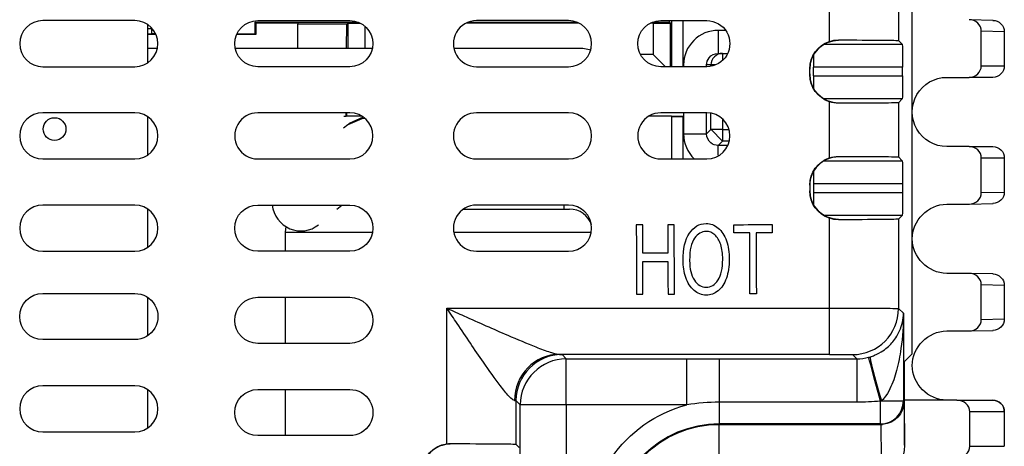
# Model space of a CAD drawing. Units: inches. Extents: x 0.3 to 34.1, y 0.3 to 10.7.
# Drawn here: x 19.4 to 19.9, y 8.5 to 8.7 of the extents above; entities that cross this region are included whole.
import ezdxf

# ---------------------------------------------------------------- set-up
doc = ezdxf.new("R2010")
doc.units = ezdxf.units.IN
doc.header["$MEASUREMENT"] = 0
for name, color, linetype, true_color in [('1', 7, 'CONTINUOUS', 0xffffff), ('12', 7, 'CONTINUOUS', 0xffffff), ('18', 7, 'CONTINUOUS', 0xffffff), ('6', 7, 'CONTINUOUS', 0xffffff)]:
    doc.layers.add(name, color=color, linetype=linetype, true_color=true_color)

msp = doc.modelspace()

# ---------------------------------------------------------------- linework, layer by layer
at = {"layer": '1', "color": 155, "linetype": 'Continuous'}
for p, q in [((19.81515596879581, 8.737561393264246), (19.81515596879581, 8.675668821339013)), ((19.78515711110388, 8.675293460565927), (19.78515711110388, 8.71771908448585)), ((19.82107070638369, 8.539816253630839), (19.82107070638369, 8.688280077362244)), ((19.48357070638369, 8.684313585523512), (19.4435707063837, 8.684313585523512)), ((19.4891088693261, 8.682636735741998), (19.4891088693261, 8.665984961928222)), ((19.53690909408749, 8.684313585422766), (19.57690909408755, 8.684313585422641)), ((19.67190909408821, 8.68431358542235), (19.63190909408821, 8.684313585422473)), ((19.71190909408828, 8.68431358542235), (19.73190909408828, 8.684313585422412)), ((19.78290591553181, 8.674051304584859), (19.81677348554996, 8.674051304584859)), ((19.78909010038359, 8.675926083116646), (19.78909010038359, 8.675688353848843)), ((19.81515596879581, 8.675668821339013), (19.81677348554996, 8.674051304584859)), ((19.77817105636796, 8.669272895489918), (19.77818389608522, 8.664051685354213)), ((19.4435707063837, 8.664313585523512), (19.48357070638369, 8.664313585523512)), ((19.57690909408753, 8.664313585422642), (19.53690909408749, 8.664313585422764)), ((19.63190909408821, 8.664313585422642), (19.67190909408821, 8.664313585422642)), ((19.73190909408828, 8.664313585422642), (19.71190909408828, 8.664313585422642)), ((19.77659010038359, 8.660947324460302), (19.77659010038359, 8.663427866733267)), ((19.77818389608522, 8.66032350583935), (19.77818389608522, 8.664051685354217)), ((19.81685999267465, 8.664051685354217), (19.77818389608522, 8.664051685354217)), ((19.81685999267465, 8.66032350583935), (19.81685999267465, 8.664051685354217)), ((19.77818389608522, 8.660323505839356), (19.77817105636796, 8.655102295703651)), ((19.77818389608522, 8.66032350583935), (19.81685999267465, 8.66032350583935)), ((19.81677348554996, 8.65032388660871), (19.78290591553181, 8.65032388660871)), ((19.78515711110388, 8.624793460565925), (19.78515711110388, 8.649081730627643)), ((19.78909010038359, 8.648686837344727), (19.78909010038359, 8.648449108076923)), ((19.81677348554996, 8.65032388660871), (19.81515596879581, 8.648706369854557)), ((19.81515596879581, 8.648706369854557), (19.81515596879581, 8.625168821339011)), ((19.48357070638369, 8.644313585523511), (19.4435707063837, 8.644313585523511)), ((19.57690909408743, 8.644313585522669), (19.5369090940874, 8.644313585522791)), ((19.67190909408825, 8.644313585522669), (19.63190909408824, 8.644313585522669)), ((19.73190909408828, 8.644313585522669), (19.71190909408828, 8.644313585522669)), ((19.4891088693261, 8.642636118858569), (19.4891088693261, 8.625984345044795)), ((19.4435707063837, 8.624313585523511), (19.48357070638369, 8.624313585523511)), ((19.53690909408737, 8.624313585522792), (19.57690909408737, 8.62431358552267)), ((19.63190909408824, 8.624313585522499), (19.67190909408821, 8.624313585522376)), ((19.71190909408825, 8.624313585522376), (19.73190909408828, 8.624313585522438)), ((19.78290591553181, 8.62355130458486), (19.81677348554996, 8.62355130458486)), ((19.78909010038359, 8.625426083116645), (19.78909010038359, 8.625188353848841)), ((19.81677348554996, 8.62355130458486), (19.81515596879581, 8.625168821339011)), ((19.77817105636796, 8.618772895489917), (19.77818389608522, 8.613551685354212)), ((19.77659010038359, 8.612927866733266), (19.77659010038359, 8.610447324460303)), ((19.77818389608522, 8.613551685354217), (19.77818389608522, 8.609823505839351)), ((19.81685999267465, 8.613551685354217), (19.77818389608522, 8.613551685354217)), ((19.81685999267465, 8.613551685354217), (19.81685999267465, 8.609823505839351)), ((19.77818389608522, 8.609823505839357), (19.77817105636796, 8.604602295703652)), ((19.77818389608522, 8.609823505839351), (19.81685999267465, 8.609823505839351)), ((19.48357070638369, 8.604313585423485), (19.4435707063837, 8.604313585423485)), ((19.4891088693261, 8.602635501975142), (19.4891088693261, 8.585983728161366)), ((19.53690909408728, 8.604313585422766), (19.57690909408731, 8.604313585422643)), ((19.67190909408821, 8.60431358542235), (19.63190909408821, 8.604313585422474)), ((19.81677348554996, 8.599823886608709), (19.78290591553181, 8.599823886608709)), ((19.78515711110388, 8.559572489605426), (19.78515711110388, 8.598581730627643)), ((19.78909010038359, 8.598186837344727), (19.78909010038359, 8.597949108076923)), ((19.81515596879581, 8.598206369854557), (19.81677348554996, 8.599823886608709)), ((19.81515596879581, 8.598206369854557), (19.81515596879581, 8.559485982480734)), ((19.4435707063837, 8.584313585423486), (19.48357070638369, 8.584313585423486)), ((19.57690909408725, 8.584313585422642), (19.53690909408725, 8.584313585422766)), ((19.63190909408821, 8.584313585422642), (19.67190909408821, 8.584313585422642)), ((19.4435707063837, 8.565950018373245), (19.48357070638369, 8.565950018373245)), ((19.4891088693261, 8.564275986435414), (19.4891088693261, 8.547619299144563)), ((19.53690909408715, 8.564313585422765), (19.57690909408718, 8.564313585422642)), ((19.61904056727077, 8.559572489605426), (19.78515711110388, 8.559572489605426)), ((19.61904056727077, 8.500775016882013), (19.61904056727077, 8.559572489605426)), ((19.78515711110388, 8.539573251144143), (19.78515711110388, 8.559572489605426)), ((19.81515596879581, 8.559485982480734), (19.8172737573415, 8.557368193935043)), ((19.8172737573415, 8.557368193935043), (19.8172737573415, 8.51941139025509)), ((19.48357070638369, 8.545950018373246), (19.4435707063837, 8.545950018373246)), ((19.57690909408712, 8.544313585422643), (19.53690909408712, 8.544313585422765)), ((19.78515711110388, 8.539573251144143), (19.66795781297948, 8.539573251144143)), ((19.66903866342398, 8.53948674401945), (19.67089693059559, 8.537628476847836)), ((19.67089693059559, 8.517629238386553), (19.67089693059559, 8.537628476847836)), ((19.67089693059559, 8.537628476847836), (19.72324387372292, 8.537628476847836)), ((19.72324387372292, 8.517629238386553), (19.72324387372292, 8.537628476847836)), ((19.7373207063837, 8.537628014247588), (19.7373207063837, 8.518817185432162)), ((19.7373207063837, 8.537628014247588), (19.79701546010639, 8.537628014247588)), ((19.79701546010639, 8.537628014247588), (19.79515673033453, 8.53948674401945)), ((19.79701546010639, 8.537628014247588), (19.79701546010639, 8.518817185432162)), ((19.82107070638369, 8.539816253630839), (19.81771086228425, 8.536456409531397)), ((19.81771086228425, 8.500225254309631), (19.81771086228425, 8.536456409531397)), ((19.48357070638369, 8.525950018373244), (19.4435707063837, 8.525950018373244)), ((19.4891088693261, 8.524280283029062), (19.4891088693261, 8.507628509215287)), ((19.53690909408715, 8.524313585422766), (19.57690909408712, 8.524313585422643)), ((19.64903942496269, 8.519487505558166), (19.64903942496269, 8.500595991309543)), ((19.65089769213431, 8.517629238386553), (19.64903942496269, 8.519487505558166)), ((19.67089693059559, 8.517629238386553), (19.65089769213431, 8.517629238386553)), ((19.65089769213431, 8.28728183544), (19.65089769213431, 8.517629238386553)), ((19.67089693059559, 8.517629238386553), (19.67089693059559, 8.28728183544)), ((19.72324387372292, 8.517629238386553), (19.67089693059559, 8.517629238386553)), ((19.7373207063837, 8.518817185432162), (19.7373207063837, 8.50941177102445)), ((19.79701546010639, 8.518817185432162), (19.7373207063837, 8.518817185432162)), ((19.80727413811086, 8.50941177102445), (19.80727413811086, 8.519263319875948)), ((19.80779048647907, 8.51941139025509), (19.8172737573415, 8.51941139025509)), ((19.8172737573415, 8.51941139025509), (19.81754580201329, 8.519139345583294)), ((19.81754580200894, 8.519139288447244), (19.81771086228425, 8.500225254309631)), ((19.80727413811086, 8.50941177102445), (19.7373207063837, 8.50941177102445)), ((19.7373207063837, 8.50941177102445), (19.7373207063837, 8.509175384040883)), ((19.7373207063837, 8.509175384040883), (19.80751052509442, 8.509175384040883)), ((19.73732070638369, 8.494175384040883), (19.73732070638369, 8.509170384040884)), ((19.80751052509442, 8.509175384040883), (19.80727413811086, 8.50941177102445)), ((19.80751052509442, 8.509175384040883), (19.80757147181514, 8.509170384040884)), ((19.80770233119766, 8.494175384040883), (19.80757147181514, 8.509170384040884)), ((19.4435707063837, 8.505950018373245), (19.48357070638369, 8.505950018373245)), ((19.57690909408716, 8.504313585422642), (19.53690909408715, 8.504313585422766)), ((19.62042813586262, 8.500855232496269), (19.62042813586262, 8.500615523819373)), ((19.65043877002208, 8.499196646250159), (19.64903942496269, 8.500595991309543))]:
    msp.add_line(p, q, dxfattribs=at)
for centre, radius, start, end in [((19.4435707063837, 8.674313585523798), 0.01000000000000001, 90, 270), ((19.48357070638369, 8.674313585523798), 0.009999999999999981, 270, 90), ((19.63190909408821, 8.674313585422558), 0.00999999999991552, 89.9999999999998, 270), ((19.67190909408821, 8.674313585422496), 0.009999999999853959, 270, 89.9999999999998), ((19.4435707063837, 8.634313585523799), 0.01000000000000001, 90, 270), ((19.48357070638369, 8.634313585523799), 0.01000000000000001, 270, 90), ((19.53690909408737, 8.634313585522792), 0.009999999999999981, 89.99999999982393, 270), ((19.5769090940874, 8.63431358552267), 0.009999999999999981, 270, 89.99999999982371), ((19.63190909408824, 8.634313585522584), 0.01000000000008461, 89.99999999999959, 270), ((19.67190909408825, 8.634313585522523), 0.0100000000001462, 270, 89.99999999999959), ((19.71190909408825, 8.634313585522523), 0.0100000000001462, 89.99999999982393, 270), ((19.73190909408828, 8.634313585522554), 0.01000000000011542, 270, 90), ((19.4435707063837, 8.594313585423485), 0.01000000000000001, 90, 270), ((19.48357070638369, 8.594313585423485), 0.01000000000000001, 270, 90), ((19.63190909408821, 8.594313585422558), 0.009999999999915563, 89.99999999999919, 270), ((19.67190909408821, 8.594313585422496), 0.009999999999854165, 270, 90), ((19.4435707063837, 8.515950018373244), 0.009999999999999995, 90, 270), ((19.48357070638369, 8.515950018373244), 0.01000000000000002, 270, 90), ((19.7373207063837, 8.462925384040883), 0.04648638698356622, 90, 270)]:
    msp.add_arc(centre, radius, start, end, dxfattribs=at)
at = {"layer": '1', "color": 155, "linetype": 'Continuous', "extrusion": (0, 0, -1)}
for centre, radius, start, end in [((-19.53690909408749, 8.674313585422766), 0.009999999999999981, 270, 90), ((-19.57690909408753, 8.674313585422642), 0.01000000000000001, 90.00000000017607, 270), ((-19.71190909408828, 8.674313585422496), 0.009999999999853959, 270, 90), ((-19.73190909408828, 8.674313585422528), 0.009999999999884768, 89.99999999999878, 270), ((-19.53690909408728, 8.594313585422766), 0.009999999999999967, 270, 90), ((-19.57690909408728, 8.594313585422642), 0.009999999999999981, 90.00000000017589, 270), ((-19.4435707063837, 8.555950018373245), 0.009999999999999981, 270, 90), ((-19.48357070638369, 8.555950018373245), 0.009999999999999981, 89.9999999999998, 270), ((-19.53690909408715, 8.554313585422765), 0.009999999999999995, 270, 90), ((-19.57690909408716, 8.554313585422642), 0.009999999999999995, 90.00000000017589, 270), ((-19.53690909408715, 8.514313585422766), 0.01, 270, 90), ((-19.57690909408716, 8.514313585422643), 0.009999999999999995, 89.99999999982413, 270), ((-19.7373207063837, 8.462925384040883), 0.05648600621420793, 270, 75.56927808674695), ((-19.73732070638369, 8.462925384040883), 0.04624500000000062, 270, 90)]:
    msp.add_arc(centre, radius, start, end, dxfattribs=at)
at = {"layer": '1', "color": 155, "linetype": 'Continuous'}
for centre, major_axis, ratio, start_param, end_param in [((19.78909010038359, 8.66318787786902), (0, -0.01250047597982171), 0.9999619230641713, 3.141592653589793, 4.71238898038469), ((19.78909010038359, 8.661187313324548), (0, 0.01250047597982171), 0.9999619230641713, 1.570796326794897, 3.141592653589793), ((19.78909010038359, 8.612687877869021), (0, 0.01250047597982171), 0.9999619230641713, 0, 1.570796326794897), ((19.78909010038359, 8.610687313324549), (0, -0.01250047597982171), 0.9999619230641713, 4.71238898038469, 6.283185307179586), ((19.79515149374582, 8.559457687459874), (0.01414213562373064, 0.01414213562373126), 0.9999238504775708, 3.92727734756253, 5.49774906757119), ((19.66795781297948, 8.519574012682858), (-0.0008242904266843061, -0.01998300641276174), 0.9783092576480493, 3.183731835308397, 4.752721932084048), ((19.66903647354748, 8.519468814002208), (0.01414213562373064, 0.01414213562373126), 0.9999238504775708, 0.7855123920293795, 2.35523408351387), ((19.67089474071909, 8.517610405329824), (0.01414213562373064, 0.01414213562373126), 0.9999238504775708, 0.7855123920293775, 2.355234083513873), ((19.80727413811086, 8.518967179117663), (0.005130292182251805, -0.01933080707380646), 0.003798610581920276, 1.585108415057562, 3.130919794111398), ((19.80882318321549, 8.51941139025509), (0.005893583012424809, -0.01911192505415553), 0.04934776935026624, 3.152519630379394, 4.697172683348491), ((19.80727171429324, 8.519382092613414), (-0.007071067811865476, -0.007071067811865474), 0.9999238504775708, 0.7856585434556089, 2.356080261560415), ((19.8075097635412, 8.523312519664614), (-0.0001234141982276605, 0.01414186638169871), 0.7070933185723234, 3.135422022003166, 3.202297103494709), ((19.62042813586262, 8.488615066878744), (0, 0.01200045694062884), 0.9999619230641713, 0, 1.570796326794897)]:
    msp.add_ellipse(centre, major_axis=major_axis, ratio=ratio, start_param=start_param, end_param=end_param, dxfattribs=at)
at = {"layer": '1', "color": 155, "linetype": 'Continuous', "extrusion": (0, 0, -1)}
for centre, major_axis, ratio, start_param, end_param in [((19.78909010038359, 8.663427866733267), (0, -0.01250047597982171), 0.9999619230641713, 1.570796326794897, 2.821516189228694), ((19.78515711110396, 8.675666536679365), (-0.02999999999990062, -3.514360026937184e-17), 0.008726867790764151, 1.702274441465812, 3.132866007331506), ((19.81677272399675, 8.664051685354226), (0, -0.009999999999995587), 0.0087268677907757, 3.150319299851419, 4.71238898038469), ((19.78909010038359, 8.660947324460302), (0, 0.01250047597982171), 0.9999619230641713, 3.461669117950897, 4.71238898038469), ((19.81677272399675, 8.66032350583923), (0, -0.009999999999832112), 0.008726867790773477, 4.71238898038469, 6.274458660930203), ((19.78515711110383, 8.648708654514204), (-0.03000000000006821, -3.514360026956816e-17), 0.00872686779075426, 3.150319299850881, 4.580910865709791), ((19.78909010038359, 8.612927866733266), (0, 0.01250047597982171), 0.9999619230641713, 4.712388980384691, 5.963108842818483), ((19.78515711110383, 8.625166536679366), (-0.03000000000006878, -3.514360026956887e-17), 0.00872686779075424, 1.702274441469749, 3.132866007328824), ((19.81677272399675, 8.613551685354226), (0, -0.009999999999995587), 0.0087268677907757, 3.150319299851419, 4.71238898038469), ((19.78909010038359, 8.610447324460303), (0, -0.01250047597982171), 0.9999619230641713, 0.3200764643611036, 1.570796326794895), ((19.81677272399675, 8.60982350583923), (0, -0.009999999999832388), 0.008726867790773545, 4.71238898038469, 6.274458660930177), ((19.78515711110393, 8.598208654514204), (-0.0299999999999445, -3.514360026942325e-17), 0.008726867790762045, 3.150319299848979, 4.580910865712675), ((19.78515711110395, 8.559485220927519), (-0.02999999999991914, -3.514360026939358e-17), 0.002908955930254405, 1.570796326794897, 3.132866007331645), ((19.61904056725912, 8.539482936253371), (-0.05000000001164821, -5.85726671294591e-17), 0.00872686778974577, 2.933104296872183, 3.132866007330629), ((19.78515711110389, 8.539485982466234), (-0.01000000000000267, -1.171453342316588e-17), 0.00872686779075722, 1.570796326794897, 3.132866007329812), ((19.61904056728384, 8.519483697792088), (-0.02999999998692533, -3.514360025417189e-17), 0.01454477965442651, 2.933104296802032, 3.132866007328453), ((19.80754618227525, 8.519139346090695), (-0.009228741796497287, -0.003869932611576063), 0.9949010092969727, 3.540484261879422, 5.038232018684425), ((19.8075097635412, 8.519175764824736), (-0.007071606311308748, 0.007071606311309033), 0.9999238504775705, 3.853983180119755, 3.926952740776302), ((19.62042813586262, 8.48885505574299), (0, 0.01200045694062884), 0.9999619230641713, 4.71238898038469, 6.167295355707089), ((19.61904056727077, 8.500593706649896), (-0.03000000000000414, -3.514360026949315e-17), 0.008726867790758557, 1.617065120138029, 3.132866007329882), ((19.80771048150039, 8.500312519664616), (-0.0001234141982276605, 0.01414186638169871), 0.7070933185723233, 1.583137589968161, 2.02585168781718)]:
    msp.add_ellipse(centre, major_axis=major_axis, ratio=ratio, start_param=start_param, end_param=end_param, dxfattribs=at)
at = {"layer": '1', "color": 155, "linetype": 'Continuous'}
for points in [[(19.78515711110388, 8.675293460565927), (19.78642017415843, 8.675712149410984), (19.78777093612135, 8.675927605497668), (19.78909010038359, 8.675926083116646)], [(19.78909010038359, 8.648449108076923), (19.78777093612135, 8.648447585695902), (19.78642017415843, 8.648663041782584), (19.78515711110388, 8.649081730627643)], [(19.78515711110388, 8.624793460565925), (19.78642017415843, 8.625212149410984), (19.78777093612135, 8.625427605497668), (19.78909010038359, 8.625426083116647)], [(19.78909010038359, 8.597949108076923), (19.78777093612135, 8.597947585695902), (19.78642017415843, 8.598163041782584), (19.78515711110388, 8.598581730627643)], [(19.70407366643713, 8.595704597036265), (19.70314606623887, 8.595702330423864), (19.70221846604062, 8.595700063811462), (19.70129086584236, 8.59569779719906)], [(19.70129086584236, 8.59569779719906), (19.70131530099923, 8.585697827052948), (19.70133973615609, 8.575697856906837), (19.70136417131296, 8.565697886760727)], [(19.7041037649995, 8.583386905490212), (19.70409373214537, 8.58749280267223), (19.70408369929125, 8.591598699854247), (19.70407366643713, 8.595704597036265)], [(19.71776740913222, 8.595738058011243), (19.71683980893397, 8.595735791398841), (19.71591220873571, 8.595733524786437), (19.71498460853746, 8.595731258174036)], [(19.71498460853746, 8.595731258174036), (19.71499464139158, 8.591625360992019), (19.71500467424571, 8.58751946381), (19.71501470709983, 8.583413566627982)], [(19.71784071460282, 8.56573814757291), (19.71781627944595, 8.57573811771902), (19.71779184428909, 8.585738087865131), (19.71776740913222, 8.595738058011243)], [(19.74363993358086, 8.59580127811932), (19.74918762743065, 8.595814834036736), (19.75473532128045, 8.595828389954152), (19.76028301513024, 8.595841945871566)], [(19.7436485787131, 8.59226329942603), (19.74364569700235, 8.593442625657126), (19.7436428152916, 8.594621951888223), (19.74363993358086, 8.59580127811932)], [(19.76028301513024, 8.595841945871566), (19.76028589684099, 8.59466261964047), (19.76028877855174, 8.593483293409374), (19.76029166026249, 8.592303967178276)], [(19.75056797478657, 8.592280207129352), (19.74826150942875, 8.592274571228245), (19.74595504407093, 8.592268935327137), (19.7436485787131, 8.59226329942603)], [(19.75063263512492, 8.56581827538431), (19.75061108167881, 8.574638919299323), (19.75058952823269, 8.583459563214339), (19.75056797478657, 8.592280207129352)], [(19.76029166026249, 8.592303967178276), (19.7579762412348, 8.592298309398672), (19.75566082220711, 8.592292651619065), (19.75334540317942, 8.59228699383946)], [(19.75334540317942, 8.59228699383946), (19.75336695662553, 8.583466349924445), (19.75338851007165, 8.57464570600943), (19.75341006351777, 8.565825062094417)], [(19.71501470709983, 8.583413566627982), (19.71137772639972, 8.583404679582058), (19.70774074569961, 8.583395792536136), (19.7041037649995, 8.583386905490212)], [(19.70411242888474, 8.57984125222275), (19.70774940958485, 8.579850139268673), (19.71138639028496, 8.579859026314598), (19.71502337098507, 8.57986791336052)], [(19.70414697190773, 8.565704686597932), (19.70413545756673, 8.570416875139538), (19.70412394322574, 8.575129063681144), (19.70411242888474, 8.57984125222275)], [(19.71502337098507, 8.57986791336052), (19.71503488532606, 8.575155724818915), (19.71504639966706, 8.57044353627731), (19.71505791400805, 8.565731347735703)], [(19.70136417131296, 8.565697886760727), (19.70229177151121, 8.565700153373129), (19.70321937170947, 8.56570241998553), (19.70414697190773, 8.565704686597932)], [(19.71505791400805, 8.565731347735703), (19.71598551420631, 8.565733614348105), (19.71691311440456, 8.565735880960508), (19.71784071460282, 8.56573814757291)], [(19.75341006351777, 8.565825062094417), (19.75248425405348, 8.565822799857715), (19.7515584445892, 8.565820537621011), (19.75063263512492, 8.56581827538431)], [(19.72324387372292, 8.537628476847836), (19.72793618454785, 8.537628476847836), (19.73262839555877, 8.537628014247588), (19.7373207063837, 8.537628014247588)], [(19.79701546010639, 8.537628014247588), (19.79873970305486, 8.537627882962308), (19.8004782983117, 8.537854825941757), (19.80214492181686, 8.538297093205031)], [(19.80214492181686, 8.538297093205031), (19.80240490608563, 8.538366084510317), (19.80266395348795, 8.538440316297327), (19.80291964667895, 8.538518996463962)], [(19.7373207063837, 8.518817185432162), (19.73261174627017, 8.518817185432162), (19.72788787128707, 8.518408720249683), (19.72324387372292, 8.517629238386553)], [(19.80727413811086, 8.519263319875948), (19.80386466048319, 8.518961700870388), (19.80043825599109, 8.518817185432162), (19.79701546010639, 8.518817185432162)], [(19.80779048647907, 8.51941139025509), (19.80761954797731, 8.519358677603318), (19.80744724396489, 8.519309261238158), (19.80727413811086, 8.519263319875945)], [(19.61904056727077, 8.500775016882013), (19.61950087724171, 8.50082860433032), (19.61996521316363, 8.500855419549458), (19.62042813586262, 8.500855232496269)]]:
    msp.add_open_spline(points, degree=3, dxfattribs=at)
for points, knots in [([(19.72280871520247, 8.572872334352258), (19.72200249994583, 8.575226472685332), (19.72159347132433, 8.577727399332987), (19.72157486834996, 8.585340576911609), (19.72250010496094, 8.589241544706182), (19.72623449533417, 8.59488136525337), (19.72864482406414, 8.596294186004288), (19.73354427221554, 8.596306157918441), (19.73529185059753, 8.595650410846778), (19.73841797817917, 8.593014767738127), (19.73960058263789, 8.591171286635243), (19.74042295200628, 8.58880183853512)], [0, 0, 0, 0, 0.1376885282875555, 0.1376885282875555, 0.3982128864759633, 0.3982128864759633, 0.658508260455492, 0.658508260455492, 0.8290466089248374, 0.8290466089248374, 1, 1, 1, 1]), ([(19.73680057317595, 8.57182440235942), (19.73814418173423, 8.57392266045155), (19.73881347881503, 8.576909919377549), (19.73879808260337, 8.583210744772758), (19.73850277036613, 8.585343567529234), (19.73734373653788, 8.588980055467202), (19.73649197177881, 8.590388554053634), (19.7342629668982, 8.592393857867773), (19.73301002490585, 8.59288964657492), (19.72965777090752, 8.592881455265236), (19.72796789018039, 8.591910323883425), (19.726554335876, 8.589980540212157)], [0, 0, 0, 0, 0.2630700827443277, 0.2630700827443277, 0.4293847672626103, 0.4293847672626103, 0.5958411972438901, 0.5958411972438901, 0.7622976272251708, 0.7622976272251708, 1, 1, 1, 1]), ([(19.74042295200628, 8.58880183853512), (19.74124294250052, 8.58643924455564), (19.74166015351706, 8.583754961708486), (19.74167491212677, 8.577715071835126), (19.74125179328755, 8.574989547836159), (19.73954442805, 8.570181063732855), (19.7383347548766, 8.568359222929752), (19.73518559580819, 8.565890139428348), (19.73349119524783, 8.565262190342345), (19.72968767628818, 8.565252896356357), (19.72791855283952, 8.565931614642142), (19.72480370729317, 8.568658834443644), (19.7236149492121, 8.570510521445012), (19.72280871520247, 8.572872334352258)], [0, 0, 0, 0, 0.1600696051461204, 0.1600696051461204, 0.3221861361892506, 0.3221861361892506, 0.4843026672323799, 0.4843026672323799, 0.647146654379808, 0.647146654379808, 0.8234013228217288, 0.8234013228217288, 1, 1, 1, 1]), ([(19.726554335876, 8.589980540212157), (19.7251408003246, 8.588043081966717), (19.72443954593042, 8.584818028037429), (19.72445940535568, 8.576690653989285), (19.72514863236196, 8.573845054113029), (19.72788227198228, 8.56968425174795), (19.72958804127726, 8.568652509553871), (19.73373538115981, 8.568662643674186), (19.73545191661356, 8.569718261007383), (19.73680057317595, 8.57182440235942)], [0, 0, 0, 0, 0.2922528499102658, 0.2922528499102658, 0.5263533470322647, 0.5263533470322647, 0.7613360777144463, 0.7613360777144463, 1, 1, 1, 1]), ([(19.64839091469599, 8.519574012682858), (19.6480255289505, 8.51959913269115), (19.6474967809574, 8.519948209361013), (19.64659097776555, 8.520780363423377), (19.64628705825828, 8.521086486890026), (19.64486389174307, 8.522611167888666), (19.64356325983827, 8.524232493803453), (19.63992108965074, 8.529017538250555), (19.63741155020651, 8.532558725554228), (19.63117914502857, 8.541528791514951), (19.62732876706509, 8.547233854086798), (19.62204758838179, 8.555089963285068), (19.62059330045009, 8.557257813935859), (19.61910697902909, 8.559473488801354), (19.61907377315072, 8.55952298921927), (19.61904056727077, 8.559572489605426)], [0, 0, 0, 0, 0.08997086743495107, 0.08997086743495107, 0.1302542412799031, 0.1302542412799031, 0.2714753320298194, 0.2714753320298194, 0.5117686773151654, 0.5117686773151654, 0.8643573214632063, 0.8643573214632063, 0.9969624045298069, 0.9969624045298069, 1, 1, 1, 1]), ([(19.61904056727077, 8.559572489605426), (19.61910157048023, 8.55954520815221), (19.61916257370245, 8.559517926670441), (19.62163996177654, 8.55841000643385), (19.62405761358284, 8.557328841371755), (19.63285673548321, 8.553402055327753), (19.63925791688591, 8.5505565184994), (19.64964777429239, 8.546070399404233), (19.65380790957887, 8.54430822867508), (19.65988656312116, 8.541912407567272), (19.66204028764245, 8.541104412722891), (19.66426812122747, 8.540388389229033), (19.66460749368942, 8.540283483091917), (19.66614704124652, 8.539831505263374), (19.66722256977355, 8.539588415377276), (19.66795781297948, 8.539573251144143)], [0, 0, 0, 0, 0.003412218710543868, 0.003412218710543868, 0.1378571211111671, 0.1378571211111671, 0.4954949560347737, 0.4954949560347737, 0.7380730261416524, 0.7380730261416524, 0.8779544252408039, 0.8779544252408039, 0.9036541499955989, 0.9036541499955989, 1, 1, 1, 1]), ([(19.80291964667895, 8.538518996463962), (19.80352878477135, 8.538706436287542), (19.80412478731807, 8.538921435376837), (19.80607703476829, 8.539723665763029), (19.80730783447624, 8.540409188720897), (19.81019411448159, 8.542350923156059), (19.81158367930791, 8.543699168244785), (19.81397814988189, 8.546594352223092), (19.81491246356159, 8.54817985372231), (19.81670500222473, 8.55225767354804), (19.81722411736126, 8.554781653627336), (19.81727291922039, 8.55731666019005), (19.81727336394152, 8.557342427060707), (19.8172737573415, 8.557368193935043)], [0, 0, 0, 0, 0.04742650784392047, 0.04742650784392047, 0.1659864524486724, 0.1659864524486724, 0.3751495688192818, 0.3751495688192818, 0.615985883010967, 0.615985883010967, 0.9961569368461494, 0.9961569368461494, 1, 1, 1, 1]), ([(19.8172737573415, 8.557368193935043), (19.8172736106404, 8.557310397052232), (19.81727342154965, 8.557252600164935), (19.81725293009194, 8.552136220400616), (19.81691980340215, 8.54706479153484), (19.81574510378827, 8.53884948700587), (19.81513189361567, 8.535664139413939), (19.81355068584065, 8.52983893006806), (19.81264988307394, 8.527159042079516), (19.81072975117996, 8.52324538256791), (19.8099451152848, 8.521893479729297), (19.80860690271092, 8.520235006501395), (19.80821567578658, 8.519804739717179), (19.80779048647907, 8.519411390255089)], [0, 0, 0, 0, 0.004365896022991089, 0.004365896022991089, 0.3889296197764929, 0.3889296197764929, 0.633335777915355, 0.633335777915355, 0.8438189020735444, 0.8438189020735444, 0.957956470947192, 0.957956470947192, 1, 1, 1, 1])]:
    msp.add_open_spline(points, degree=3, knots=knots, dxfattribs=at)
at = {"layer": '12', "color": 155, "linetype": 'Continuous'}
for p, q in [((19.48910891567754, 8.680830611228142), (19.49112267124287, 8.680830611228142)), ((19.49112267124287, 8.680830611228142), (19.49115546763631, 8.680830611228142))]:
    msp.add_line(p, q, dxfattribs=at)
at = {"layer": '18', "color": 155, "linetype": 'Continuous'}
for p, q in [((19.49334086528996, 8.67221848995329), (19.4891088644634, 8.67221848995329)), ((19.58668488352121, 8.67221848995329), (19.5271248718884, 8.67221848995329)), ((19.67802890136183, 8.67221848995329), (19.62212489044309, 8.67221848995329)), ((19.68172120331965, 8.671437641348628), (19.67802890136183, 8.67226773995329)), ((19.58218928382855, 8.641763903852647), (19.57601112878504, 8.639128405092663)), ((19.58273472731047, 8.642441642466407), (19.57665847780309, 8.639671595418967)), ((19.58349559321279, 8.64183900698916), (19.58218928382855, 8.641763903852647)), ((19.57601133291463, 8.639128576381738), (19.57419736749411, 8.637606478666418)), ((19.57665847780309, 8.639671595418967), (19.57601133291463, 8.639128576381738)), ((19.57130127674167, 8.602541187750884), (19.57341389105064, 8.604313881638356)), ((19.62622633609828, 8.602541089298716), (19.67232055638369, 8.602541089298716)), ((19.67002900136184, 8.602541007436102), (19.67002900136184, 8.604313186761102)), ((19.54912467293536, 8.594988505110653), (19.54882055638369, 8.592541089298717)), ((19.54882055638369, 8.592541089298717), (19.54882055638369, 8.584312869801948)), ((19.54882055638369, 8.592541089298717), (19.58675313108328, 8.592541089298717)), ((19.62206102560301, 8.592541089298717), (19.68175064079314, 8.592541089298717)), ((19.54882055638369, 8.56431304617883), (19.54882055638369, 8.544313222555713)), ((19.54882055638369, 8.524315524538252), (19.54882055638369, 8.504315700915134))]:
    msp.add_line(p, q, dxfattribs=at)
msp.add_circle((19.44872223476649, 8.637290826025415), 0.004921259842519685, dxfattribs=at)
msp.add_arc((19.67232055638369, 8.592541089298717), 0.01, 18.28860236142316, 90, dxfattribs=at)
msp.add_ellipse((19.55521732605835, 8.60536274178129), major_axis=(0.00803484512108174, -0.00957555553898723), ratio=0.9580471973961471, start_param=4.120799012304183, end_param=6.283185307179586, dxfattribs=at)
at = {"layer": '6', "color": 155, "linetype": 'Continuous'}
for p, q in [((19.53574344884154, 8.683597868770255), (19.53607070638369, 8.683270611228101)), ((19.53574344884154, 8.678597868770256), (19.53574344884154, 8.683597868770255)), ((19.53574344884154, 8.683597868770255), (19.58062532384154, 8.683597868770255)), ((19.55435612448486, 8.683270611228101), (19.53607070638369, 8.683270611228101)), ((19.53607070638369, 8.683270611228101), (19.53607070638369, 8.678270611228102)), ((19.55435612448486, 8.683270611228101), (19.55435612448486, 8.682834254546869)), ((19.57563434970246, 8.682834254546869), (19.55435612448486, 8.682834254546869)), ((19.55435612448486, 8.672218226826491), (19.55435612448486, 8.682834254546865)), ((19.57547707026236, 8.672218226826493), (19.57563434970246, 8.682834254546867)), ((19.57600582604017, 8.683205730884584), (19.57563434970246, 8.682834254546869)), ((19.57600582604019, 8.683205730884582), (19.5813610166983, 8.683267878533856)), ((19.57600582604017, 8.683205730884584), (19.57600582604017, 8.672218773755485)), ((19.67635420185067, 8.683270611228101), (19.62746343500664, 8.683270611228101)), ((19.62819313634154, 8.683597868770255), (19.67562313634154, 8.683597868770255)), ((19.70863587230423, 8.683270611228101), (19.70746082028178, 8.683270611228101)), ((19.70819188634154, 8.683597868770255), (19.71574344884154, 8.683597868770255)), ((19.70863587230423, 8.683270611228101), (19.70863587230423, 8.669572871638564)), ((19.71574344884154, 8.683597868770255), (19.71574344884154, 8.684313691575351)), ((19.71574344884154, 8.683597868770255), (19.71613558672721, 8.683205730884582)), ((19.71613558672721, 8.664313870417425), (19.71613558672721, 8.683205730884582)), ((19.7166383335667, 8.68431645311239), (19.7166383335667, 8.664315996641497)), ((19.72163814318202, 8.664316846318), (19.72163814318202, 8.684316857647119)), ((19.8562017521904, 8.684426692078105), (19.84593110179462, 8.684695583902494)), ((19.489108866465, 8.678597868770256), (19.49083986352474, 8.678597868770256)), ((19.49275539388369, 8.678270611228102), (19.48910945638369, 8.678270611228102)), ((19.49083986352474, 8.680831066779195), (19.49083986352474, 8.678597678378326)), ((19.492605699537, 8.678599518369285), (19.49083986352488, 8.678597678378326)), ((19.53607070638369, 8.678270611228102), (19.52772508138369, 8.678270611228102)), ((19.52787351617887, 8.678597868770256), (19.53574344884154, 8.678597868770256)), ((19.53574344884154, 8.678597868770256), (19.53607070638369, 8.6782706112281)), ((19.58350554046316, 8.672218675651155), (19.58350554046316, 8.681829352190665)), ((19.73682298058646, 8.680080462598456), (19.73682298058646, 8.670080962294334)), ((19.74007892224889, 8.680080462598456), (19.73682298058646, 8.680080462598456)), ((19.86107070638369, 8.67942169215884), (19.85107070638369, 8.679683498192563)), ((19.85107070638369, 8.66469748697402), (19.85107070638369, 8.679683498192563)), ((19.86107070638369, 8.67942169215884), (19.86107070638369, 8.66469748697402)), ((19.73682298058646, 8.670080462598454), (19.73872107433095, 8.670080462598454)), ((19.73872107433095, 8.670080462598454), (19.74096912501534, 8.670080462598454)), ((19.73872107433095, 8.670080462598454), (19.73872107433095, 8.666992632542723)), ((19.70863587230423, 8.669572871638564), (19.70310276544313, 8.669572871638564)), ((19.70863587230423, 8.669572871638564), (19.71389527255039, 8.66431347139241)), ((19.72182240941067, 8.665080462598455), (19.72182240941067, 8.664313457063617)), ((19.73372126471563, 8.665080462598455), (19.73182202864132, 8.665080462598455)), ((19.73182202864132, 8.664313457063617), (19.73182202864132, 8.665080462598455)), ((19.73372126471563, 8.664479027435437), (19.73372126471563, 8.665080462598455)), ((19.73574956642723, 8.665080462598455), (19.73372126471563, 8.665080462598455)), ((19.85107070638369, 8.66469748697402), (19.86107070638369, 8.66469748697402)), ((19.83607194393123, 8.659697486974022), (19.84580024361674, 8.659697486974022)), ((19.85606362062283, 8.659697486974022), (19.84580024361674, 8.659697486974022)), ((19.57528528828253, 8.64292345566027), (19.57528528828253, 8.644313707702732)), ((19.57545982563834, 8.644313791638663), (19.57545982563834, 8.64292345566027)), ((19.72182240941067, 8.64431382279781), (19.72182240941067, 8.635166779338467)), ((19.73182202864132, 8.635166779338467), (19.73182202864132, 8.64431382279781)), ((19.73372126471563, 8.637066015412781), (19.73372126471563, 8.64414841784191)), ((19.57436163463611, 8.64292345566027), (19.57528528828253, 8.64292345566027)), ((19.57545982563834, 8.64292345566027), (19.57528528828252, 8.64292345566027)), ((19.58199548375286, 8.64292345566027), (19.57545982563834, 8.64292345566027)), ((19.7166383335667, 8.64292345566027), (19.70682291207008, 8.64292345566027)), ((19.7166383335667, 8.642748918304456), (19.7166383335667, 8.64292345566027)), ((19.72163814318202, 8.642748918304456), (19.7166383335667, 8.642748918304456)), ((19.7166383335667, 8.64270566474211), (19.7166383335667, 8.624312975581862)), ((19.72163814318202, 8.624311089855125), (19.72163814318202, 8.642748918304456)), ((19.73872107433095, 8.64163499665847), (19.73872107433095, 8.637066015412781)), ((19.73182202864132, 8.635166779338467), (19.73372126471563, 8.637066015412781)), ((19.73872107433095, 8.637066015412781), (19.73372126471563, 8.637066015412781)), ((19.7337328726299, 8.637066071880911), (19.738721131328, 8.632090217515694)), ((19.73872107433095, 8.637066015412781), (19.7415229057523, 8.637066015412781)), ((19.73872107433095, 8.637066015412781), (19.73872107433095, 8.63206620579746)), ((19.73872107433095, 8.63206620579746), (19.73682183825664, 8.630166969723147)), ((19.74165346412066, 8.63206620579746), (19.73872107433095, 8.63206620579746)), ((19.74100930307963, 8.630166969723147), (19.73682183825664, 8.630166969723147)), ((19.73682183809451, 8.625904014650844), (19.73682183816911, 8.630166969723133)), ((19.84580024361674, 8.62969748697402), (19.83607194393123, 8.62969748697402)), ((19.84580024361674, 8.62969748697402), (19.85606362062283, 8.62969748697402)), ((19.85107070638369, 8.609711475755478), (19.85107070638369, 8.624697486974021)), ((19.86107070638369, 8.624697486974021), (19.85107070638369, 8.624697486974021)), ((19.86107070638369, 8.624697486974021), (19.86107070638369, 8.609973281789202)), ((19.85107070638369, 8.609711475755478), (19.86107070638369, 8.609973281789202)), ((19.83607194393123, 8.60469748697402), (19.84578569939091, 8.60469748697402)), ((19.84593110179462, 8.604699390045548), (19.8562017521904, 8.604968281869935)), ((19.84578569939091, 8.57469748697402), (19.83607194393123, 8.57469748697402)), ((19.8562017521904, 8.574426692078106), (19.84593110179462, 8.574695583902493)), ((19.85107070638369, 8.554711475755479), (19.85107070638369, 8.569683498192562)), ((19.86107070638369, 8.56942169215884), (19.85107070638369, 8.569683498192562)), ((19.86107070638369, 8.56942169215884), (19.86107070638369, 8.5549732817892)), ((19.85107070638369, 8.554711475755479), (19.86107070638369, 8.5549732817892)), ((19.83607194393123, 8.54969748697402), (19.84578569939091, 8.54969748697402)), ((19.84593110179462, 8.549699390045548), (19.8562017521904, 8.549968281869935)), ((19.84048053643994, 8.519697486974021), (19.81771107455133, 8.519697486974021)), ((19.84048053643994, 8.519697486974021), (19.85607070638369, 8.519697486974021)), ((19.84607070638369, 8.499697486974021), (19.84607070638369, 8.51469748697402)), ((19.86107070638369, 8.51469748697402), (19.84607070638369, 8.51469748697402)), ((19.86107070638369, 8.51469748697402), (19.86107070638369, 8.499697486974021)), ((19.84607070638369, 8.499697486974021), (19.86107070638369, 8.499697486974021))]:
    msp.add_line(p, q, dxfattribs=at)
at = {"layer": '6', "color": 155, "linetype": 'Continuous', "extrusion": (0, 0, -1)}
msp.add_arc((-19.85607070638369, 8.51469748697402), 0.005000000000000202, 90, 180, dxfattribs=at)
for centre, major_axis, ratio, start_param, end_param in [((19.70863587230428, 8.683205159719671), (-0.007499999999927928, -8.785900067287646e-18), 0.008726867790762751, 1.570796326794897, 3.13286600733557), ((19.85606362062283, 8.679428595179436), (-0.004651900971165563, -0.001855934628261401), 0.997998655094335, 1.949719085809196, 3.520439368462273), ((19.85606362062283, 8.66469748697402), (-0.005007085760861675, -5.86556734982564e-18), 0.9985848533057062, 3.141592653589793, 4.71238898038469), ((19.72163814318201, 8.642705283965503), (-0.004999999999986588, -5.857266711565665e-18), 0.00872686779077283, 0.00872664625569374, 1.570796326794897), ((19.85606362062283, 8.624697486974021), (-0.00500708576086213, -5.865567349826173e-18), 0.9985848533057682, 1.570796326794897, 3.141592653589793), ((19.85606362062283, 8.609966378768604), (-0.004651900971239381, 0.001855934628074785), 0.9979986550943106, 2.762745938757221, 4.333466221410465), ((19.85606362062283, 8.569428595179437), (-0.004651900971202136, -0.001855934628169945), 0.9979986550942774, 1.949719085789572, 3.520439260320138), ((19.85606362062283, 8.554966378768606), (-0.004651900971132946, 0.001855934628346793), 0.9979986550941723, 2.762745938699125, 4.333466221351991)]:
    msp.add_ellipse(centre, major_axis=major_axis, ratio=ratio, start_param=start_param, end_param=end_param, dxfattribs=at)
at = {"layer": '6', "color": 155, "linetype": 'Continuous'}
for centre, major_axis, ratio, start_param, end_param in [((19.84580024361675, 8.679697296582088), (0.005268838004253009, -0.0001379413580221315), 0.9486507872070715, 0.02483114522935922, 1.598387048352473), ((19.73682298058646, 8.665080462598455), (-0.01500057117578605, 0), 0.9999619230641716, 4.712388980384557, 6.283185307179586), ((19.73872107433095, 8.665080462598455), (0, 0.005), 0.9999619230641713, 0, 1.570796326794897), ((19.84580024361675, 8.66469748697402), (0.00527046276694731, 0), 0.9486832980505118, 4.712388980384705, 6.283185307179586), ((19.7368229805782, 8.635167921670547), (-0.01060740946696333, -0.01060740946696333), 0.9999238504775714, 5.497825219994037, 6.306747686865998), ((19.84580024361675, 8.624697486974021), (-0.005270462766947306, 0), 0.9486832980505125, 3.141592653589795, 4.712388980384705), ((19.84580024361479, 8.609697677366512), (-0.005268838004252975, -0.0001379413580233175), 0.9486507872070723, 1.543205605237323, 3.11676150836044), ((19.84580024361675, 8.569697296582092), (0.005268838004253003, -0.0001379413580221313), 0.9486507872070727, 0.02483114522935928, 1.59838704835246), ((19.8458002436148, 8.55469767736651), (-0.005268838004252972, -0.0001379413580233174), 0.9486507872070727, 1.543205605237335, 3.11676150836044), ((19.84048053643994, 8.51469748697402), (0.005590169943749472, 0), 0.8944271909999163, 0, 1.570796326794898), ((19.85607051599175, 8.514697296582096), (-0.003535803155654446, -0.003535803155654445), 0.9999238504775705, 2.356232566403283, 3.926952740776306), ((19.84048053643994, 8.499697486974021), (-0.005590169943749472, 0), 0.8944271909999163, 1.570796326794898, 3.141592653589792)]:
    msp.add_ellipse(centre, major_axis=major_axis, ratio=ratio, start_param=start_param, end_param=end_param, dxfattribs=at)
at = {"layer": '6', "color": 155, "linetype": 'Continuous', "extrusion": (2.152750784231614e-32, -6.27643954577128e-17, -1)}
msp.add_ellipse((19.83607194393123, 8.644697486974021), major_axis=(-0.01500057117578605, 0), ratio=0.9999619230641712, start_param=4.712388980384731, end_param=7.853981633974525, dxfattribs=at)
at = {"layer": '6', "color": 155, "linetype": 'Continuous'}
for points, knots in [([(19.73182202864132, 8.665080462598455), (19.73182202864132, 8.666202459974738), (19.73273567996831, 8.668825252534026), (19.73532669926343, 8.670080462598456), (19.73682298058646, 8.670080462598454)], [0, 0, 0, 0, 0.4285714285714289, 1, 1, 1, 1]), ([(19.73682183825664, 8.630166969723147), (19.73569968168557, 8.630166798852303), (19.73307667123046, 8.631079892317269), (19.73182180081352, 8.63367057057705), (19.73182202864132, 8.635166779338467)], [0, 0, 0, 0, 0.4285714285714288, 1, 1, 1, 1]), ([(19.83607194393123, 8.57469748697402), (19.82790094077939, 8.574697486978637), (19.82107137275544, 8.581843507594433), (19.82107137275544, 8.59755146635361), (19.82790094077939, 8.604697486969403), (19.83607194393123, 8.60469748697402)], [0, 0, 0, 0, 0.5, 0.5, 1, 1, 1, 1]), ([(19.83607194393123, 8.519697486974021), (19.82790094077939, 8.51969748697864), (19.82107137275544, 8.526843507594434), (19.82107137275544, 8.54255146635361), (19.82790094077939, 8.549697486969405), (19.83607194393123, 8.54969748697402)], [0, 0, 0, 0, 0.5, 0.5, 1, 1, 1, 1])]:
    msp.add_open_spline(points, degree=3, knots=knots, dxfattribs=at)
msp.add_open_spline([(19.72182240941067, 8.635166779338467), (19.72702930834579, 8.635166779338467), (19.73177659045292, 8.635166779338467), (19.73182202864132, 8.635166779338467)], degree=3, dxfattribs=at)

doc.saveas('drawing.dxf')
